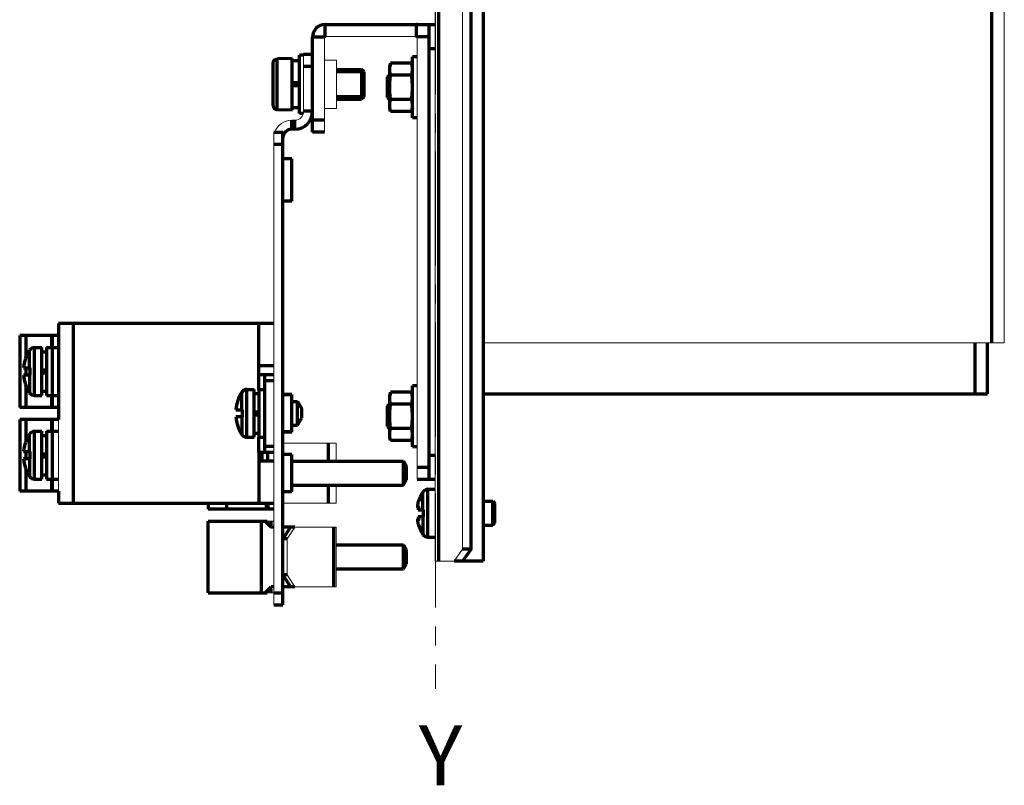
# Model space of a CAD drawing. Units: millimetres. Extents: x 2029 to 2271, y 941 to 1476.
# Drawn here: x 2079 to 2243, y 941 to 1069 of the extents above; entities that cross this region are included whole.
import ezdxf

# ---------------------------------------------------------------- set-up
doc = ezdxf.new("R2010")
doc.units = ezdxf.units.MM
doc.linetypes.add('AXES2', pattern=[28.575000000000003, 19.05, -3.175, 3.175, -3.175])
for name, color, linetype, lineweight in [('alpha1', 255, 'Continuous', 18), ('alpha3', 253, 'Continuous', 70), ('axe1', 80, 'AXES2', 18)]:
    doc.layers.add(name, color=color, linetype=linetype, lineweight=lineweight)
doc.styles.get("Standard").update_dxf_attribs({"font": 'txt.shx'})

msp = doc.modelspace()

# ---------------------------------------------------------------- linework, layer by layer
at = {"layer": 'alpha1'}
for p, q in [((2148.017803107173, 1460.23426766949), (2148.017803107173, 978.73426766949)), ((2152.603589544873, 980.73426766949), (2152.603589544873, 1458.23426766949)), ((2243.217803107173, 1015.23426766949), (2243.217803107173, 1119.23426766949)), ((2145.017803107173, 992.43426766949), (2145.017803107173, 1068.43426766949)), ((2129.517803107173, 1050.43426766949), (2129.517803107173, 1066.33426766949)), ((2129.617803107172, 1066.43426766949), (2144.917803107172, 1066.43426766949)), ((2126.017803107173, 1063.43426766949), (2126.017803107173, 1053.93426766949)), ((2131.517803107173, 1062.48426766949), (2129.517803107173, 1062.48426766949)), ((2131.517803107173, 1054.38426766949), (2131.517803107173, 1062.48426766949)), ((2131.517803107173, 1054.38426766949), (2129.517803107173, 1054.38426766949)), ((2124.517803107173, 1052.43426766949), (2124.017803107173, 1052.43426766949)), ((2121.017803107173, 971.4342676694899), (2121.017803107173, 1050.43426766949)), ((2156.017803107173, 1015.23426766949), (2243.217803107173, 1015.23426766949)), ((2085.017803107173, 990.43426766949), (2085.017803107173, 1002.43426766949)), ((2131.465193101073, 998.43426766949), (2122.517803107173, 998.43426766949)), ((2131.465209980272, 998.43426766949), (2131.465209980272, 995.43426766949)), ((2131.465209980272, 991.43426766949), (2131.465209980272, 988.43426766949)), ((2131.465193101073, 988.43426766949), (2122.517803107173, 988.43426766949)), ((2121.017803107173, 985.43426766949), (2119.939977138572, 985.43426766949)), ((2119.939977138572, 985.43426766949), (2120.939977138572, 984.4342676694899)), ((2124.569422769673, 984.4342676694899), (2123.283847550272, 982.4342676694899)), ((2124.569422769673, 984.4342676694899), (2131.465193101073, 984.4342676694899)), ((2131.465209980272, 974.4342676694899), (2131.465209980272, 984.4342676694899)), ((2123.283847550272, 982.4342676694899), (2123.283847550272, 976.4342676694899)), ((2152.603589544873, 980.73426766949), (2151.189375982472, 978.73426766949)), ((2148.017803107173, 978.73426766949), (2151.189375982472, 978.73426766949)), ((2123.283847550272, 976.4342676694899), (2124.569422769673, 974.4342676694899)), ((2119.939977138572, 973.4342676694899), (2120.939977138572, 974.4342676694899)), ((2121.017803107173, 973.4342676694899), (2119.939977138572, 973.4342676694899)), ((2124.569422769673, 974.4342676694899), (2131.465193101073, 974.4342676694899))]:
    msp.add_line(p, q, dxfattribs=at)
for centre, radius, start, end in [((2124.017803107173, 1049.43426766949), 3, 90, 160.4493567759005), ((2124.517803107173, 1053.93426766949), 1.5, 270, 0)]:
    msp.add_arc(centre, radius, start, end, dxfattribs=at)
at = {"layer": 'alpha3'}
for p, q in [((2148.632878866672, 978.73426766949), (2148.632878866672, 1460.23426766949)), ((2156.017803107173, 1460.23426766949), (2156.017803107173, 978.73426766949)), ((2154.017803107173, 980.73426766949), (2154.017803107173, 1458.23426766949)), ((2241.117803107173, 1015.23426766949), (2241.117803107173, 1112.73426766949)), ((2129.617803107172, 1068.43426766949), (2144.917803107172, 1068.43426766949)), ((2129.617803107172, 1066.43426766949), (2129.617803107172, 1068.43426766949)), ((2144.917803107172, 1066.43426766949), (2144.917803107172, 1068.43426766949)), ((2145.017803107173, 1068.43426766949), (2148.017803107173, 1068.43426766949)), ((2147.017803107173, 992.43426766949), (2147.017803107173, 1068.43426766949)), ((2129.517803107173, 1066.33426766949), (2127.517803107173, 1066.33426766949)), ((2127.517803107173, 1050.43426766949), (2127.517803107173, 1066.33426766949)), ((2145.017803107173, 1066.43426766949), (2147.017803107173, 1066.43426766949)), ((2147.017803107173, 1064.43426766949), (2148.017803107173, 1064.43426766949)), ((2121.717803107173, 1062.66091872699), (2121.601921973673, 1062.65827725889)), ((2121.601921973673, 1054.21025807999), (2121.601921973673, 1062.65827725889)), ((2124.117803107172, 1062.73426766949), (2121.717803107173, 1062.67980405049)), ((2121.717803107173, 1062.66091872699), (2121.717803107173, 1062.67980249129)), ((2124.117803107172, 1054.13434269939), (2124.117803107172, 1062.73419263949)), ((2125.317803107172, 1062.38426766949), (2124.117803107172, 1062.38426766949)), ((2126.017803107173, 1063.33426766949), (2125.317803107172, 1063.33426766949)), ((2125.317803107172, 1053.53426766949), (2125.317803107172, 1063.33426766949)), ((2127.517803107173, 1063.43426766949), (2126.017803107173, 1063.43426766949)), ((2145.017803107173, 1063.03426766949), (2144.217803107173, 1063.03426766949)), ((2144.217803107173, 1052.83426766949), (2144.217803107173, 1063.03426766949)), ((2120.917803107172, 1054.91383241489), (2120.917803107172, 1061.95470292409)), ((2127.517803107173, 1061.43426766949), (2126.017803107173, 1061.43426766949)), ((2131.517803107173, 1060.93426766949), (2135.717803107173, 1060.93426766949)), ((2136.117803107172, 1060.53426766949), (2135.717803107173, 1060.93426766949)), ((2135.717803107173, 1060.93426766949), (2135.717803107173, 1055.93426766949)), ((2140.562884702373, 1061.97571955379), (2140.417803107172, 1061.43426766949)), ((2140.417803107172, 1054.43426766949), (2140.417803107172, 1061.43426766949)), ((2144.072721512072, 1061.97571955379), (2140.562884702373, 1061.97571955379)), ((2144.217803107173, 1061.43426766949), (2144.072721512072, 1061.97571955379)), ((2136.117803107172, 1060.53426766949), (2131.517803107173, 1060.53426766949)), ((2136.117803107172, 1056.33426766949), (2136.117803107172, 1060.53426766949)), ((2140.017803107173, 1059.63426766949), (2140.317803107172, 1059.93426766949)), ((2140.017803107173, 1056.23426766949), (2140.017803107173, 1059.63426766949)), ((2140.017803107173, 1059.58426766949), (2140.417803107172, 1059.58426766949)), ((2140.317803107172, 1059.93426766949), (2140.417803107172, 1059.93426766949)), ((2140.317803107172, 1055.93426766949), (2140.317803107172, 1059.93426766949)), ((2144.072721512072, 1059.95499361159), (2140.562884702373, 1059.95499361159)), ((2125.317803107172, 1058.68426766949), (2124.117803107172, 1058.68426766949)), ((2125.317803107172, 1058.18426766949), (2124.117803107172, 1058.18426766949)), ((2136.117803107172, 1056.33426766949), (2131.517803107173, 1056.33426766949)), ((2131.517803107173, 1055.93426766949), (2135.717803107173, 1055.93426766949)), ((2136.117803107172, 1056.33426766949), (2135.717803107173, 1055.93426766949)), ((2140.017803107173, 1056.28426766949), (2140.417803107172, 1056.28426766949)), ((2140.017803107173, 1056.23426766949), (2140.317803107172, 1055.93426766949)), ((2140.317803107172, 1055.93426766949), (2140.417803107172, 1055.93426766949)), ((2144.072721512072, 1055.91354172729), (2140.562884702373, 1055.91354172729)), ((2121.717803107173, 1054.20761661189), (2121.601921973673, 1054.21025807999)), ((2121.717803107173, 1054.18873284759), (2121.717803107173, 1054.20761661189)), ((2124.117803107172, 1054.13426766949), (2121.717803107173, 1054.18873128849)), ((2125.317803107172, 1054.48426766949), (2124.117803107172, 1054.48426766949)), ((2140.562884702373, 1053.89281578509), (2140.417803107172, 1054.43426766949)), ((2144.217803107173, 1054.43426766949), (2144.072721512072, 1053.89281578509)), ((2124.017803107173, 1050.93426766949), (2124.017803107173, 1052.43426766949)), ((2124.517803107173, 1050.93426766949), (2124.517803107173, 1052.43426766949)), ((2125.961815959673, 1053.53426766949), (2125.317803107172, 1053.53426766949)), ((2127.517803107173, 1053.93426766949), (2126.017803107173, 1053.93426766949)), ((2129.517803107173, 1052.43426766949), (2127.517803107173, 1052.43426766949)), ((2144.072721512072, 1053.89281578509), (2140.562884702373, 1053.89281578509)), ((2145.017803107173, 1052.83426766949), (2144.217803107173, 1052.83426766949)), ((2124.517803107173, 1050.93426766949), (2124.017803107173, 1050.93426766949)), ((2121.017803107173, 1050.43426766949), (2122.517803107173, 1050.43426766949)), ((2122.517803107173, 971.4342676694899), (2122.517803107173, 1050.43426766949)), ((2129.517803107173, 1050.43426766949), (2127.517803107173, 1050.43426766949)), ((2121.017803107173, 1048.43426766949), (2122.517803107173, 1048.43426766949)), ((2124.017803107173, 1045.98426766949), (2122.517803107173, 1045.98426766949)), ((2124.017803107173, 1038.88485599539), (2124.017803107173, 1045.98367934349)), ((2124.017803107173, 1038.88426766949), (2122.517803107173, 1038.88426766949)), ((2121.017803107173, 1018.43426766949), (2085.017803107173, 1018.43426766949)), ((2085.017803107173, 1018.43426766949), (2085.017803107173, 1002.43426766949)), ((2087.517803107173, 988.43426766949), (2087.517803107173, 1018.43426766949)), ((2118.517803107173, 1011.43426766949), (2118.517803107173, 1018.43426766949)), ((2078.517803107173, 1016.43426766949), (2078.517803107173, 1004.43426766949)), ((2085.017803107173, 1016.43426766949), (2078.517805917672, 1016.43426766949)), ((2079.589599876872, 1012.83558825479), (2079.589599876872, 1016.43426766949)), ((2083.883828510972, 1014.43426766949), (2083.883828510972, 1016.43426766949)), ((2084.017803107173, 1004.43426766949), (2084.017803107173, 1016.43426766949)), ((2238.317803107172, 1006.68426766949), (2238.317803107172, 1015.23426766949)), ((2240.417803107172, 1006.68426766949), (2240.417803107172, 1015.23426766949)), ((2080.169890473373, 1011.03426766949), (2080.169890473373, 1013.97972221489)), ((2081.008030878573, 1014.43426766949), (2082.217803107173, 1014.43426766949)), ((2081.008030878573, 1006.43426766949), (2081.008030878573, 1014.43426766949)), ((2082.217803107173, 1006.43431453819), (2082.217803107173, 1014.43422080069)), ((2082.217803107173, 1013.73426766949), (2083.017803107173, 1013.73426766949)), ((2083.017803107173, 1014.43426766949), (2085.017803107173, 1014.43426766949)), ((2083.017803107173, 1014.43426766949), (2083.017803107173, 1006.43426766949)), ((2079.483685310873, 1012.58426766949), (2079.503682156473, 1012.58426766949)), ((2118.517803107173, 1011.43426766949), (2121.017803107173, 1011.43426766949)), ((2118.517803107173, 1009.93426766949), (2118.517803107173, 1011.43426766949)), ((2079.164511311572, 1011.03426766949), (2080.217803107173, 1011.03426766949)), ((2080.217803107173, 1009.83426766949), (2079.164511311572, 1009.83426766949)), ((2079.589599876872, 1009.83426766949), (2079.589599876872, 1011.03426766949)), ((2080.169890473373, 1009.83426766949), (2080.169890473373, 1006.88881312399)), ((2080.217803107173, 1011.03426766949), (2080.217803107173, 1009.83426766949)), ((2082.217803107173, 1010.68426766949), (2083.017803107173, 1010.68426766949)), ((2082.217803107173, 1010.18426766949), (2083.017803107173, 1010.18426766949)), ((2082.417803107172, 1010.18426766949), (2082.417803107172, 1010.68426766949)), ((2118.517803107173, 1009.93426766949), (2121.017803107173, 1009.93426766949)), ((2118.517803107173, 1007.43426766949), (2118.517803107173, 1009.93426766949)), ((2119.517803107173, 996.93426766949), (2119.517803107173, 1009.93426766949)), ((2079.503682156473, 1008.28426766949), (2079.483685310873, 1008.28426766949)), ((2079.589599876872, 1004.43426766949), (2079.589599876872, 1008.03294708409)), ((2119.517803107173, 1008.93426766949), (2121.017803107173, 1008.93426766949)), ((2145.017803107173, 1008.03426766949), (2144.217803107173, 1008.03426766949)), ((2144.217803107173, 997.83426766949), (2144.217803107173, 1008.03426766949)), ((2081.008030878573, 1006.43426766949), (2082.217803107173, 1006.43426766949)), ((2082.217803107173, 1007.13426766949), (2083.017803107173, 1007.13426766949)), ((2083.017803107173, 1006.43426766949), (2085.017803107173, 1006.43426766949)), ((2083.883828510972, 1004.43426766949), (2083.883828510972, 1006.43426766949)), ((2115.669890473373, 1004.03426766949), (2115.669890473373, 1006.97972221489)), ((2116.508030878573, 1007.43426766949), (2117.717803107173, 1007.43426766949)), ((2116.508030878573, 999.43426766949), (2116.508030878573, 1007.43426766949)), ((2117.717803107173, 999.43426766949), (2117.717803107173, 1007.43426766949)), ((2117.717803107173, 1006.73426766949), (2118.517803107173, 1006.73426766949)), ((2118.517803107173, 1007.43426766949), (2119.517803107173, 1007.43426766949)), ((2118.517803107173, 1007.43426766949), (2118.517803107173, 999.43426766949)), ((2124.017803107173, 1006.58426766949), (2122.517803107173, 1006.58426766949)), ((2124.017803107173, 1006.53426766949), (2122.517803107173, 1006.53426766949)), ((2124.017803107173, 1006.53426766949), (2124.017803107173, 1006.58426766949)), ((2124.017803107173, 1000.33478164709), (2124.017803107173, 1006.53375369179)), ((2140.562884702373, 1006.97571955379), (2140.417803107172, 1006.43426766949)), ((2140.417803107172, 999.43426766949), (2140.417803107172, 1006.43426766949)), ((2144.072721512072, 1006.97571955379), (2140.562884702373, 1006.97571955379)), ((2144.217803107173, 1006.43426766949), (2144.072721512072, 1006.97571955379)), ((2156.017803107173, 1006.68426766949), (2240.417803107172, 1006.68426766949)), ((2114.983685699573, 1005.58426766949), (2115.003682156473, 1005.58426766949)), ((2124.017803107173, 1005.43426766949), (2124.996115270672, 1005.43426766949)), ((2124.996115270672, 1005.43426766949), (2125.717803107173, 1004.18426766949)), ((2124.996115270672, 1001.43426766949), (2124.996115270672, 1005.43426766949)), ((2140.017803107173, 1004.63426766949), (2140.317803107172, 1004.93426766949)), ((2140.317803107172, 1004.93426766949), (2140.417803107172, 1004.93426766949)), ((2140.317803107172, 1000.93426766949), (2140.317803107172, 1004.93426766949)), ((2144.072721512072, 1004.95499361159), (2140.562884702373, 1004.95499361159)), ((2085.017803107173, 1004.43426766949), (2078.517805917672, 1004.43426766949)), ((2114.664511311572, 1004.03426766949), (2115.717803107173, 1004.03426766949)), ((2115.717803107173, 1004.03426766949), (2115.717803107173, 1002.83426766949)), ((2117.717803107173, 1003.68426766949), (2118.517803107173, 1003.68426766949)), ((2117.717803107173, 1003.18426766949), (2118.517803107173, 1003.18426766949)), ((2117.917803107172, 1003.18426766949), (2117.917803107172, 1003.68426766949)), ((2125.717803107173, 1002.68426766949), (2125.717803107173, 1004.18426766949)), ((2140.017803107173, 1001.23426766949), (2140.017803107173, 1004.63426766949)), ((2140.017803107173, 1004.58426766949), (2140.417803107172, 1004.58426766949)), ((2078.517803107173, 1002.43426766949), (2078.517803107173, 990.43426766949)), ((2085.017803107173, 1002.43426766949), (2078.517805917672, 1002.43426766949)), ((2079.589599876872, 998.83558825479), (2079.589599876872, 1002.43426766949)), ((2083.883828510972, 1000.43426766949), (2083.883828510972, 1002.43426766949)), ((2084.017803107173, 990.43426766949), (2084.017803107173, 1002.43426766949)), ((2115.717803107173, 1002.83426766949), (2114.664511311572, 1002.83426766949)), ((2115.669890473373, 1002.83426766949), (2115.669890473373, 999.88881312399)), ((2124.017803107173, 1001.43426766949), (2124.996115270672, 1001.43426766949)), ((2124.996115270672, 1001.43426766949), (2125.717803107173, 1002.68426766949)), ((2080.169890473373, 997.03426766949), (2080.169890473373, 999.97972221489)), ((2081.008030878573, 1000.43426766949), (2082.217803107173, 1000.43426766949)), ((2081.008030878573, 992.43426766949), (2081.008030878573, 1000.43426766949)), ((2082.217803107173, 992.4343145381899), (2082.217803107173, 1000.43422080069)), ((2082.217803107173, 999.73426766949), (2083.017803107173, 999.73426766949)), ((2083.017803107173, 1000.43426766949), (2085.017803107173, 1000.43426766949)), ((2083.017803107173, 1000.43426766949), (2083.017803107173, 992.43426766949)), ((2115.003682156473, 1001.28426766949), (2114.983685699573, 1001.28426766949)), ((2117.717803107173, 1000.13426766949), (2118.517803107173, 1000.13426766949)), ((2124.017803107173, 1000.33426766949), (2122.517803107173, 1000.33426766949)), ((2124.017803107173, 1000.28426766949), (2122.517803107173, 1000.28426766949)), ((2124.017803107173, 1000.28426766949), (2124.017803107173, 1000.33426766949)), ((2140.017803107173, 1001.28426766949), (2140.417803107172, 1001.28426766949)), ((2140.017803107173, 1001.23426766949), (2140.317803107172, 1000.93426766949)), ((2140.317803107172, 1000.93426766949), (2140.417803107172, 1000.93426766949)), ((2144.072721512072, 1000.91354172729), (2140.562884702373, 1000.91354172729)), ((2079.483685310873, 998.58426766949), (2079.503682156473, 998.58426766949)), ((2116.508030878573, 999.43426766949), (2117.717803107173, 999.43426766949)), ((2118.517803107173, 999.43426766949), (2119.517803107173, 999.43426766949)), ((2118.517803107173, 996.93426766949), (2118.517803107173, 999.43426766949)), ((2130.149250266973, 995.43426766949), (2130.149250266973, 998.43426766949)), ((2140.562884702373, 998.89281578509), (2140.417803107172, 999.43426766949)), ((2144.072721512072, 998.89281578509), (2140.562884702373, 998.89281578509)), ((2144.217803107173, 999.43426766949), (2144.072721512072, 998.89281578509)), ((2079.164511311572, 997.03426766949), (2080.217803107173, 997.03426766949)), ((2079.589599876872, 995.83426766949), (2079.589599876872, 997.03426766949)), ((2080.217803107173, 997.03426766949), (2080.217803107173, 995.83426766949)), ((2082.217803107173, 996.68426766949), (2083.017803107173, 996.68426766949)), ((2082.417803107172, 996.18426766949), (2082.417803107172, 996.68426766949)), ((2118.517803107173, 996.93426766949), (2121.017803107173, 996.93426766949)), ((2118.517803107173, 996.93426766949), (2118.517803107173, 995.43426766949)), ((2118.517803107173, 996.73426766949), (2119.017803107173, 996.73426766949)), ((2119.017803107173, 996.93426766949), (2119.017803107173, 995.43426766949)), ((2119.517803107173, 997.93426766949), (2121.017803107173, 997.93426766949)), ((2120.017803107173, 995.43426766949), (2120.017803107173, 996.93426766949)), ((2124.017803107173, 996.53426766949), (2122.517803107173, 996.53426766949)), ((2124.017803107173, 990.33478164709), (2124.017803107173, 996.53375369179)), ((2145.017803107173, 997.83426766949), (2144.217803107173, 997.83426766949)), ((2080.217803107173, 995.83426766949), (2079.164511311572, 995.83426766949)), ((2080.169890473373, 995.83426766949), (2080.169890473373, 992.88881312399)), ((2082.217803107173, 996.18426766949), (2083.017803107173, 996.18426766949)), ((2121.017803107173, 995.43426766949), (2118.517803107173, 995.43426766949)), ((2118.517803107173, 995.43426766949), (2118.517803107173, 988.43426766949)), ((2124.017803107173, 995.43426766949), (2142.717803107173, 995.43426766949)), ((2142.717803107173, 995.43426766949), (2143.217803107173, 994.56824226569)), ((2142.717803107173, 991.43426766949), (2142.717803107173, 995.43426766949)), ((2147.017803107173, 996.43426766949), (2148.017803107173, 996.43426766949)), ((2079.503682156473, 994.28426766949), (2079.483685310873, 994.28426766949)), ((2079.589599876872, 990.43426766949), (2079.589599876872, 994.03294708409)), ((2143.217803107173, 992.30029307319), (2143.217803107173, 994.56824226569)), ((2145.017803107173, 994.43426766949), (2147.017803107173, 994.43426766949)), ((2081.008030878573, 992.43426766949), (2082.217803107173, 992.43426766949)), ((2082.217803107173, 993.13426766949), (2083.017803107173, 993.13426766949)), ((2083.017803107173, 992.43426766949), (2085.017803107173, 992.43426766949)), ((2083.883828510972, 990.43426766949), (2083.883828510972, 992.43426766949)), ((2142.717803107173, 991.43426766949), (2143.217803107173, 992.30029307319)), ((2145.017803107173, 992.43426766949), (2148.017803107173, 992.43426766949)), ((2085.017803107173, 990.43426766949), (2078.517805917672, 990.43426766949)), ((2085.017803107173, 990.43426766949), (2085.017803107173, 988.43426766949)), ((2124.017803107173, 990.33426766949), (2122.517803107173, 990.33426766949)), ((2124.017803107173, 991.43426766949), (2142.717803107173, 991.43426766949)), ((2130.149250266973, 988.43426766949), (2130.149250266973, 991.43426766949)), ((2145.969890473372, 987.33426766949), (2145.969890473372, 990.27972221489)), ((2146.808030878572, 990.73426766949), (2148.017803107173, 990.73426766949)), ((2146.808030878572, 982.73426766949), (2146.808030878572, 990.73426766949)), ((2085.017803107173, 988.43426766949), (2121.017803107173, 988.43426766949)), ((2110.017803107173, 988.43426766949), (2110.017803107173, 987.43426766949)), ((2113.176203125072, 987.43426766949), (2113.176203125072, 988.43426766949)), ((2119.783847550272, 987.43426766949), (2119.783847550272, 988.43426766949)), ((2120.017803107173, 988.43426766949), (2120.017803107173, 987.43426766949)), ((2156.017803107173, 988.73426766949), (2157.638928107172, 988.73426766949)), ((2157.638928107172, 988.73426766949), (2158.017803107173, 988.35539266949)), ((2157.638928107172, 984.73426766949), (2157.638928107172, 988.73426766949)), ((2158.017803107173, 985.11314266949), (2158.017803107173, 988.35539266949)), ((2121.017803107173, 987.43426766949), (2110.017803107173, 987.43426766949)), ((2145.074147104072, 987.75277221179), (2145.232207494173, 987.75277221179)), ((2145.220852544373, 987.8440752905899), (2145.151225093673, 987.8440752905899)), ((2145.156276761772, 987.33426766949), (2146.017803107173, 987.33426766949)), ((2146.017803107173, 987.33426766949), (2146.017803107173, 986.13426766949)), ((2110.017803107173, 985.43426766949), (2119.939977138572, 985.43426766949)), ((2110.017803107173, 973.4342676694899), (2110.017803107173, 985.43426766949)), ((2118.900531172273, 985.43426766949), (2118.900531172273, 973.4342676694899)), ((2119.597956995272, 985.43426766949), (2120.597956995272, 984.4342676694899)), ((2120.549891993473, 985.43426766949), (2120.549891993473, 984.8243528145899)), ((2145.074106337673, 985.71576312709), (2145.232207400173, 985.71576312709)), ((2145.220852687372, 985.62446004829), (2145.151225093673, 985.62446004829)), ((2146.017803107173, 986.13426766949), (2145.156276761772, 986.13426766949)), ((2145.969890473372, 986.13426766949), (2145.969890473372, 983.18881312399)), ((2157.638928107172, 984.73426766949), (2158.017803107173, 985.11314266949)), ((2121.017803107173, 984.4342676694899), (2120.597956995272, 984.4342676694899)), ((2124.569422769673, 984.4342676694899), (2122.517803107173, 984.4342676694899)), ((2123.803378326573, 984.4342676694899), (2122.517803107173, 982.4342676694899)), ((2130.997298866572, 984.4342676694899), (2130.997298866572, 974.4342676694899)), ((2156.017803107173, 984.73426766949), (2157.638928107172, 984.73426766949)), ((2123.283847550272, 982.4342676694899), (2122.517803107173, 982.4342676694899)), ((2146.808030878572, 982.73426766949), (2148.017803107173, 982.73426766949)), ((2131.465209980272, 981.4342676694899), (2142.717803107173, 981.4342676694899)), ((2142.717803107173, 981.4342676694899), (2143.217803107173, 980.56824226569)), ((2142.717803107173, 977.4342676694899), (2142.717803107173, 981.4342676694899)), ((2143.217803107173, 978.30029307319), (2143.217803107173, 980.56824226569)), ((2154.017803107173, 980.73426766949), (2152.603589544873, 980.73426766949)), ((2154.017803107173, 980.73426766949), (2152.603589544873, 978.73426766949)), ((2156.017803107173, 978.73426766949), (2151.189375982472, 978.73426766949)), ((2131.465209980272, 977.4342676694899), (2142.717803107173, 977.4342676694899)), ((2142.717803107173, 977.4342676694899), (2143.217803107173, 978.30029307319)), ((2123.283847550272, 976.4342676694899), (2122.517803107173, 976.4342676694899)), ((2122.517803107173, 976.4342676694899), (2123.803378326573, 974.4342676694899)), ((2110.017803107173, 973.4342676694899), (2119.939977138572, 973.4342676694899)), ((2119.597956995272, 973.4342676694899), (2120.597956995272, 974.4342676694899)), ((2120.549891993473, 974.0441825242899), (2120.549891993473, 973.4342676694899)), ((2121.017803107173, 974.4342676694899), (2120.597956995272, 974.4342676694899)), ((2121.017803107173, 973.4342676694899), (2122.517803107173, 973.4342676694899)), ((2124.569422769673, 974.4342676694899), (2122.517803107173, 974.4342676694899)), ((2121.017803107173, 971.4342676694899), (2122.517803107173, 971.4342676694899))]:
    msp.add_line(p, q, dxfattribs=at)
for centre, radius, start, end in [((2129.617803107172, 1066.33426766949), 2.1, 90, 180), ((2144.917803107172, 1066.33426766949), 2.1, 87.24259786849767, 90), ((2129.617803107172, 1066.33426766949), 0.1, 90, 180), ((2144.917803107172, 1066.33426766949), 0.1, 30.15289314429558, 90), ((2124.517803107173, 1053.93426766949), 3, 270, 0), ((2124.017803107173, 1049.43426766949), 1.5, 90, 180), ((2085.617803107172, 1010.43426766949), 6.5, 146.9442688490989, 160.6251904959028), ((2081.008030878573, 1013.43426766949), 1, 90, 146.9442688490989), ((2085.617803107172, 1010.43426766949), 6.4811245166, 160.6260316483002, 174.6881497454985), ((2085.617803107172, 1010.43426766949), 6.4811245166, 185.3118502545015, 199.3739683516998), ((2085.617803107172, 1010.43426766949), 6.5, 199.3748095040972, 213.0557311509011), ((2081.008030878573, 1007.43426766949), 1, 213.0557311509011, 270), ((2121.117803107172, 1003.43426766949), 6.5, 146.9442688490989, 160.6251813161007), ((2116.508030878573, 1006.43426766949), 1, 90, 146.9442688490989), ((2121.117803107172, 1003.43426766949), 6.4811245166, 160.6260316483002, 174.6881497454985), ((2121.117803107172, 1003.43426766949), 6.4811245166, 185.3118502545015, 199.3739683516998), ((2085.617803107172, 996.43426766949), 6.5, 146.9442688490989, 160.6251904959028), ((2081.008030878573, 999.43426766949), 1, 90, 146.9442688490989), ((2121.117803107172, 1003.43426766949), 6.5, 199.3748186838993, 213.0557311509011), ((2116.508030878573, 1000.43426766949), 1, 213.0557311509011, 270), ((2085.617803107172, 996.43426766949), 6.4811245166, 160.6260316483002, 174.6881497454985), ((2085.617803107172, 996.43426766949), 6.4811245166, 185.3118502545015, 199.3739683516998), ((2085.617803107172, 996.43426766949), 6.5, 199.3748095040972, 213.0557311509011), ((2081.008030878573, 993.43426766949), 1, 213.0557311509011, 270), ((2151.417803107172, 986.73426766949), 6.5, 146.9442688490989, 162.0798506709011), ((2146.808030878572, 989.73426766949), 1, 90, 146.9442688490989), ((2151.417803107172, 986.73426766949), 6.5, 197.9201493290989, 213.0557311509011), ((2146.808030878572, 983.73426766949), 1, 213.0557311509011, 270)]:
    msp.add_arc(centre, radius, start, end, dxfattribs=at)
for points, start_tangent, end_tangent in [([(2120.917803107172, 1061.95470292409), (2120.930954019872, 1062.09058904169), (2120.969852516072, 1062.22116502749), (2121.032979854573, 1062.34161761929), (2121.117888226373, 1062.44745430189), (2121.221370407673, 1062.53481495199), (2121.339516728873, 1062.60050233179), (2121.467961436472, 1062.64215980719), (2121.601921973673, 1062.65827725889)], (0, 1), (0.9997403020769718, 0.02278877800684435)), ([(2140.417803107172, 1060.96535658239), (2140.423992501772, 1061.16674396719), (2140.442244073973, 1061.36748363749), (2140.450223998972, 1061.42946920719)], (0, 1), (0.1361081840058887, 0.9906939801203091)), ([(2140.562884702373, 1059.95499361159), (2140.512077226373, 1060.16120500349), (2140.471815375272, 1060.36293048829), (2140.442238333572, 1060.56327736149), (2140.423990886673, 1060.76399556109), (2140.417803107172, 1060.96535658239)], (-0.258819045105801, 0.9659258262881893), (-9.769414941489752e-11, 1)), ([(2140.450223998972, 1061.42946920719), (2140.471823481473, 1061.56782914739), (2140.512078404873, 1061.76951342879), (2140.562884702373, 1061.97571955379)], (0.1361081839224491, 0.9906939801317726), (0.2588190450211291, 0.9659258263108771)), ([(2144.185382215373, 1061.42946920719), (2144.163782732872, 1061.56782914739), (2144.123527809572, 1061.76951342879), (2144.072721512072, 1061.97571955379)], (-0.1361081839224491, 0.9906939801317726), (-0.2588190450211291, 0.9659258263108771)), ([(2144.072721512072, 1059.95499361159), (2144.123528988072, 1060.16120500349), (2144.163790839173, 1060.36293048829), (2144.193367880773, 1060.56327736149), (2144.211615327672, 1060.76399556109), (2144.217803107173, 1060.96535658239)], (0.258819045105801, 0.9659258262881893), (9.769414941489752e-11, 1)), ([(2144.217803107173, 1060.96535658239), (2144.211613712672, 1061.16674396719), (2144.193362140372, 1061.36748363749), (2144.185382215373, 1061.42946920719)], (0, 1), (-0.1361081840058887, 0.9906939801203091)), ([(2140.417803107172, 1057.93426766889), (2140.423992501772, 1058.33704243849), (2140.442244073973, 1058.73852177899), (2140.471823481473, 1059.13921279889), (2140.512078404873, 1059.54258136159), (2140.562884702373, 1059.95499361159)], (-4.932426153577249e-11, 1), (0.1327881760874079, 0.9911444396713224)), ([(2144.217803107173, 1057.93426766889), (2144.211613712672, 1058.33704243849), (2144.193362140372, 1058.73852177899), (2144.163782732872, 1059.13921279889), (2144.123527809572, 1059.54258136159), (2144.072721512072, 1059.95499361159)], (4.932426153577249e-11, 1), (-0.1327881760874079, 0.9911444396713224)), ([(2140.562884702373, 1055.91354172729), (2140.512077226373, 1056.32596451109), (2140.471815375272, 1056.72941548069), (2140.442238333572, 1057.13010922709), (2140.423990886673, 1057.53154562629), (2140.417803107172, 1057.93426766889)], (-0.1327881760999252, 0.9911444396696454), (-4.932426150414503e-11, 1)), ([(2144.072721512072, 1055.91354172729), (2144.123528988072, 1056.32596451109), (2144.163790839173, 1056.72941548069), (2144.193367880773, 1057.13010922709), (2144.211615327672, 1057.53154562629), (2144.217803107173, 1057.93426766889)], (0.1327881760999252, 0.9911444396696454), (4.932426150414503e-11, 1)), ([(2140.417803107172, 1054.90317875589), (2140.423992501772, 1055.10456614069), (2140.442244073973, 1055.30530581099), (2140.471823481473, 1055.50565132089), (2140.512078404873, 1055.70733560229), (2140.562884702373, 1055.91354172729)], (-9.769414987301658e-11, 1), (0.2588190451354852, 0.9659258262802356)), ([(2144.217803107173, 1054.90317875589), (2144.211613712672, 1055.10456614069), (2144.193362140372, 1055.30530581099), (2144.163782732872, 1055.50565132089), (2144.123527809572, 1055.70733560229), (2144.072721512072, 1055.91354172729)], (9.769414987301658e-11, 1), (-0.2588190451354852, 0.9659258262802356)), ([(2120.917803107172, 1054.91383241489), (2120.930954019872, 1054.77794629719), (2120.969852516072, 1054.64737031139), (2121.032979854573, 1054.52691771959), (2121.117888226373, 1054.42108103699), (2121.221370407673, 1054.33372038689), (2121.339516728873, 1054.26803300709), (2121.467961436472, 1054.22637553169), (2121.601921973673, 1054.21025807999)], (0, -1), (0.9997403020769718, -0.02278877800684435)), ([(2140.450224057072, 1054.43906571539), (2140.442238333572, 1054.50109953499), (2140.423990886673, 1054.70181773459), (2140.417803107172, 1054.90317875589)], (-0.1361082931519401, 0.9906939651250862), (0, 1)), ([(2140.562884702373, 1053.89281578509), (2140.512077226373, 1054.09902717699), (2140.471815375272, 1054.30075266179), (2140.450224057072, 1054.43906571539)], (-0.2588190450881199, 0.965925826292927), (-0.1361082932161227, 0.9906939651162685)), ([(2144.072721512072, 1053.89281578509), (2144.123528988072, 1054.09902717699), (2144.163790839173, 1054.30075266179), (2144.185382157372, 1054.43906571539)], (0.2588190450881199, 0.965925826292927), (0.1361082932161227, 0.9906939651162685)), ([(2144.185382157372, 1054.43906571539), (2144.193367880773, 1054.50109953499), (2144.211615327672, 1054.70181773459), (2144.217803107173, 1054.90317875589)], (0.1361082931519401, 0.9906939651250862), (0, 1)), ([(2140.417803107172, 1005.96535658239), (2140.423992501772, 1006.16674396719), (2140.442244073973, 1006.36748363749), (2140.450223998972, 1006.42946920719)], (0, 1), (0.1361081840058887, 0.9906939801203091)), ([(2140.450223998972, 1006.42946920719), (2140.471823481473, 1006.56782914739), (2140.512078404873, 1006.76951342879), (2140.562884702373, 1006.97571955379)], (0.1361081839224491, 0.9906939801317726), (0.2588190450211291, 0.9659258263108771)), ([(2144.185382215373, 1006.42946920719), (2144.163782732872, 1006.56782914739), (2144.123527809572, 1006.76951342879), (2144.072721512072, 1006.97571955379)], (-0.1361081839224491, 0.9906939801317726), (-0.2588190450211291, 0.9659258263108771)), ([(2144.217803107173, 1005.96535658239), (2144.211613712672, 1006.16674396719), (2144.193362140372, 1006.36748363749), (2144.185382215373, 1006.42946920719)], (0, 1), (-0.1361081840058887, 0.9906939801203091)), ([(2140.562884702373, 1004.95499361159), (2140.512077226373, 1005.16120500349), (2140.471815375272, 1005.36293048829), (2140.442238333572, 1005.56327736149), (2140.423990886673, 1005.76399556109), (2140.417803107172, 1005.96535658239)], (-0.258819045105801, 0.9659258262881893), (-9.769414941489752e-11, 1)), ([(2140.417803107172, 1002.93426766889), (2140.423992501772, 1003.33704243849), (2140.442244073973, 1003.73852177899), (2140.471823481473, 1004.13921279889), (2140.512078404873, 1004.54258136159), (2140.562884702373, 1004.95499361159)], (-4.932426153577249e-11, 1), (0.1327881760874079, 0.9911444396713224)), ([(2144.072721512072, 1004.95499361159), (2144.123528988072, 1005.16120500349), (2144.163790839173, 1005.36293048829), (2144.193367880773, 1005.56327736149), (2144.211615327672, 1005.76399556109), (2144.217803107173, 1005.96535658239)], (0.258819045105801, 0.9659258262881893), (9.769414941489752e-11, 1)), ([(2144.217803107173, 1002.93426766889), (2144.211613712672, 1003.33704243849), (2144.193362140372, 1003.73852177899), (2144.163782732872, 1004.13921279889), (2144.123527809572, 1004.54258136159), (2144.072721512072, 1004.95499361159)], (4.932426153577249e-11, 1), (-0.1327881760874079, 0.9911444396713224)), ([(2140.562884702373, 1000.91354172729), (2140.512077226373, 1001.32596451109), (2140.471815375272, 1001.72941548069), (2140.442238333572, 1002.13010922709), (2140.423990886673, 1002.53154562629), (2140.417803107172, 1002.93426766889)], (-0.1327881760999252, 0.9911444396696454), (-4.932426150414503e-11, 1)), ([(2144.072721512072, 1000.91354172729), (2144.123528988072, 1001.32596451109), (2144.163790839173, 1001.72941548069), (2144.193367880773, 1002.13010922709), (2144.211615327672, 1002.53154562629), (2144.217803107173, 1002.93426766889)], (0.1327881760999252, 0.9911444396696454), (4.932426150414503e-11, 1)), ([(2140.417803107172, 999.9031787558899), (2140.423992501772, 1000.10456614069), (2140.442244073973, 1000.30530581099), (2140.471823481473, 1000.50565132089), (2140.512078404873, 1000.70733560229), (2140.562884702373, 1000.91354172729)], (-9.769414987301658e-11, 1), (0.2588190451354852, 0.9659258262802356)), ([(2140.450224057072, 999.43906571539), (2140.442238333572, 999.50109953499), (2140.423990886673, 999.70181773459), (2140.417803107172, 999.9031787558899)], (-0.1361082931519401, 0.9906939651250862), (0, 1)), ([(2144.217803107173, 999.9031787558899), (2144.211613712672, 1000.10456614069), (2144.193362140372, 1000.30530581099), (2144.163782732872, 1000.50565132089), (2144.123527809572, 1000.70733560229), (2144.072721512072, 1000.91354172729)], (9.769414987301658e-11, 1), (-0.2588190451354852, 0.9659258262802356)), ([(2144.185382157372, 999.43906571539), (2144.193367880773, 999.50109953499), (2144.211615327672, 999.70181773459), (2144.217803107173, 999.9031787558899)], (0.1361082931519401, 0.9906939651250862), (0, 1)), ([(2140.562884702373, 998.89281578509), (2140.512077226373, 999.0990271769899), (2140.471815375272, 999.30075266179), (2140.450224057072, 999.43906571539)], (-0.2588190450881199, 0.965925826292927), (-0.1361082932161227, 0.9906939651162685)), ([(2144.072721512072, 998.89281578509), (2144.123528988072, 999.0990271769899), (2144.163790839173, 999.30075266179), (2144.185382157372, 999.43906571539)], (0.2588190450881199, 0.965925826292927), (0.1361082932161227, 0.9906939651162685)), ([(2145.114604586372, 988.28995955219), (2145.088102674173, 988.16950523989), (2145.069328180873, 988.06918247639), (2145.056319379173, 987.98331484499), (2145.048233521873, 987.9080739430899), (2145.045385597073, 987.84645496539), (2145.047734597472, 987.7998109662899), (2145.055326288073, 987.76841517819), (2145.068468130272, 987.75364567589), (2145.073426396572, 987.75300901659)], (-0.2296765420285148, -0.9732670168262274), (0.9992035815187857, 0.0399024144636837)), ([(2145.151225093673, 988.43426766949), (2145.114604586372, 988.28995955219)], (-0.2618174692799164, -0.9651174088057164), (-0.2296765419114866, -0.9732670168538442)), ([(2145.151225093673, 988.43426766949), (2145.174217155372, 988.51886604059), (2145.195788572873, 988.5979544736899), (2145.213460883273, 988.66254342499), (2145.225917639073, 988.70796012499), (2145.232334584573, 988.73132036209)], (0.2618174690421533, 0.9651174088702169), (0.9629640197141818, -0.2696299255199709)), ([(2145.073426396572, 987.75300901659), (2145.088251802572, 987.75815433019), (2145.115754399273, 987.7868389463899), (2145.151225093673, 987.8440752905899)], (0.999203581519202, 0.03990241445326095), (0.476890710202832, 0.8789625990463067)), ([(2145.151225093673, 987.8440752905899), (2145.173765633573, 987.87541890289), (2145.192083266872, 987.88417446999)], (0.4768907093558904, 0.8789625995058241), (0.9991694875820194, 0.04074720953739973)), ([(2145.233015307473, 987.75279274989), (2145.232674581272, 987.7057101401899), (2145.227184217173, 987.62641691969), (2145.215814653172, 987.54325896109), (2145.199275045372, 987.46236885739), (2145.178684819272, 987.39012731759), (2145.156276761772, 987.33426766949)], (0.02541611145520879, -0.9996769584613304), (-0.440170450010259, -0.8979142358475926)), ([(2145.192083266872, 987.88417446999), (2145.194995003273, 987.8840028239899), (2145.212543289173, 987.86864958709), (2145.225139548473, 987.83139664409), (2145.231980374672, 987.7756559736899), (2145.233015307473, 987.75279274989)], (0.9991694875989459, 0.0407472091223432), (0.02541611179282059, -0.9996769584527468)), ([(2145.073448886173, 985.71560466189), (2145.068948478573, 985.71505301039), (2145.055631149173, 985.70079993139), (2145.047849817773, 985.66962347039), (2145.045383240173, 985.6227237851899), (2145.048238686372, 985.56039659619), (2145.056393428273, 985.48465616819), (2145.069384511773, 985.39902103449), (2145.088069833273, 985.2991917387899), (2145.114604593773, 985.17857578849)], (-0.9993881828048271, 0.03497513502569601), (0.229675786620061, -0.973267195091079)), ([(2145.151225093673, 985.62446004829), (2145.116129659173, 985.68119050539), (2145.088778985772, 985.71002364569), (2145.073448886173, 985.71560466189)], (-0.4768907098077991, 0.8789625992606364), (-0.9993881827974928, 0.03497513523527116)), ([(2145.114604593773, 985.17857578849), (2145.151225093673, 985.03426766949)], (0.2296757867393467, -0.9732671950629295), (0.2618174689413768, -0.9651174088975555)), ([(2145.192083244872, 985.58436078579), (2145.173764852273, 985.59311715589), (2145.151225093673, 985.62446004829)], (-0.9991701895907903, 0.04072999181321178), (-0.4768907095314537, 0.8789625994105703)), ([(2145.151225093673, 985.03426766949), (2145.174215316272, 984.94967605299)], (0.2618174691610242, -0.9651174088379695), (0.2626960775191994, -0.9648786301167763)), ([(2145.156276761772, 986.13426766949), (2145.178687376872, 986.0784004211899), (2145.199276825772, 986.00615912359), (2145.215815596873, 985.92527082039), (2145.227184671872, 985.8421140283899), (2145.232674790072, 985.7628186838899), (2145.233015323673, 985.71574258709)], (0.440170450036569, -0.8979142358346951), (-0.0254149461381153, -0.9996769880880508)), ([(2145.174215316272, 984.94967605299), (2145.195787047573, 984.87058644689)], (0.2626960777565781, -0.964878630052148), (0.2636074369179729, -0.964630042659639)), ([(2145.233015323673, 985.71574258709), (2145.231980047673, 985.69287389329), (2145.225139036573, 985.63713623579), (2145.212542798372, 985.59988488949), (2145.194994247473, 985.5845323771899), (2145.192083244872, 985.58436078579)], (-0.02541494616331822, -0.9996769880874101), (-0.9991701895709851, 0.0407299922990631)), ([(2145.195787047573, 984.87058644689), (2145.213459903372, 984.80599549179)], (0.2636074374248121, -0.9646300425211336), (0.2641695291595872, -0.964476261949252)), ([(2145.213459903372, 984.80599549179), (2145.225917157272, 984.76057696789)], (0.2641695297456773, -0.9644762617887221), (0.2648216158157719, -0.9642974187441984)), ([(2145.225917157272, 984.76057696789), (2145.232334584573, 984.73721497679)], (0.2648216164316316, -0.9642974185750669), (0.894427190999916, 0.447213595499958)), ([(2145.225917157272, 984.76057696789), (2145.232334584573, 984.73721497679)], (0.2648216164316316, -0.9642974185750669), (0.894427190999916, 0.447213595499958))]:
    msp.add_spline(points, degree=3, dxfattribs=dict(at, start_tangent=start_tangent, end_tangent=end_tangent))
at = {"layer": 'axe1'}
msp.add_line((2148.059031885113, 1475.807989304479), (2148.061261784655, 957.3601734001156), dxfattribs=at)

# ---------------------------------------------------------------- texts
at = {"layer": 'axe1', "insert": (2145.291868163884, 951.2604505087311), "char_height": 10, "width": 10.80567624730179, "attachment_point": 1}
msp.add_mtext('Y', dxfattribs=at)

doc.saveas('drawing.dxf')
